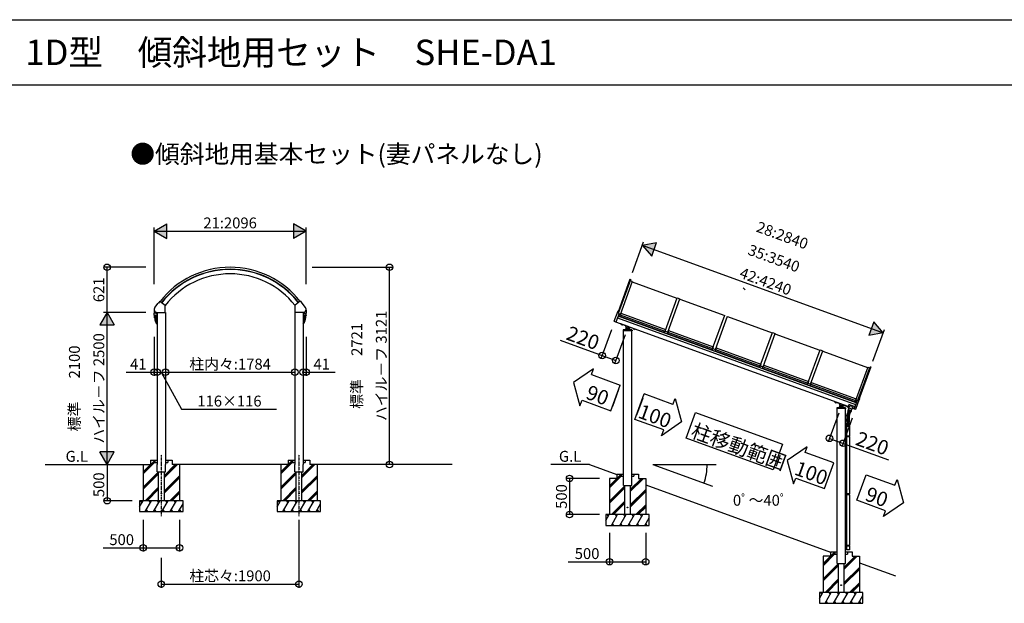
# Model space of a CAD drawing. Extents: x 0 to 55000, y 0 to 40000.
# Drawn here: x 27121 to 40705, y 21204 to 29250 of the extents above; entities that cross this region are included whole.
import ezdxf
from ezdxf.enums import TextEntityAlignment as Align

# ---------------------------------------------------------------- set-up
doc = ezdxf.new("R2010")
doc.units = 0
doc.linetypes.add('DASHDOT', pattern=[1, 0.5, -0.25, 0, -0.25])
doc.layers.get('0').update_dxf_attribs({"linetype": 'CONTINUOUS'})
for name, color, linetype in [('YKK_A1', 4, 'CONTINUOUS'), ('YKK_F1', 7, 'CONTINUOUS'), ('YKK_N1', 2, 'CONTINUOUS'), ('YKK_Z1', 7, 'CONTINUOUS')]:
    doc.layers.add(name, color=color, linetype=linetype)
doc.styles.get("Standard").update_dxf_attribs({"font": 'txt.shx', "bigfont": 'bigfont.shx'})

msp = doc.modelspace()

# ---------------------------------------------------------------- linework, layer by layer
at = {"layer": 'YKK_A1'}
for p, q in [((35540, 25672), (35372, 25208)), ((35384, 25203), (35553, 25667)), ((35572, 25641), (35404, 25181)), ((35540, 25672), (35553, 25667)), ((35572, 25641), (35546, 25650)), ((35570, 25636), (36189, 25410)), ((37100, 25552), (37131, 25526)), ((36024, 24956), (36191, 25415)), ((36191, 25415), (36229, 25402)), ((28985, 25281), (29033, 25342)), ((29034, 25343), (29035, 25343)), ((29055, 25368), (29035, 25343)), ((29056, 25368), (29129, 25312)), ((29129, 25216), (29129, 25311)), ((30992, 25368), (30920, 25312)), ((30920, 25216), (30920, 25311)), ((30994, 25368), (31014, 25343)), ((31015, 25343), (31014, 25343)), ((31064, 25281), (31016, 25342)), ((36062, 24942), (36229, 25402)), ((36227, 25397), (36847, 25171)), ((28977, 25245), (28978, 25245)), ((28977, 25245), (28977, 25202)), ((28977, 25173), (28977, 25165)), ((29017, 25173), (28977, 25173)), ((28977, 25165), (29017, 25165)), ((28978, 25178), (28978, 25202)), ((29000, 25202), (28978, 25202)), ((29017, 25202), (28978, 25202)), ((28979, 25177), (29000, 25177)), ((28979, 25173), (28979, 25177)), ((28979, 25177), (29017, 25177)), ((28979, 25156), (28979, 25165)), ((29017, 25154), (28981, 25154)), ((28981, 25150), (28981, 25152)), ((28981, 25152), (29017, 25152)), ((28981, 25149), (29017, 25149)), ((28981, 25145), (28981, 25147)), ((28981, 25147), (29017, 25147)), ((28981, 25142), (29017, 25144)), ((28981, 25144), (29017, 25144)), ((28981, 25140), (28981, 25142)), ((28981, 25139), (29017, 25141)), ((28981, 25137), (29017, 25140)), ((28981, 25134), (29017, 25137)), ((28981, 25135), (28981, 25137)), ((28981, 25130), (28981, 25132)), ((28982, 25133), (29017, 25136)), ((28982, 25128), (29017, 25133)), ((28982, 25130), (29017, 25133)), ((28983, 25154), (28983, 25152)), ((28983, 25149), (28983, 25147)), ((29000, 25202), (29017, 25202)), ((29017, 25177), (29000, 25177)), ((29016, 25215), (29133, 25215)), ((29017, 25215), (29017, 23118)), ((29133, 25215), (29133, 23118)), ((30916, 25215), (30916, 23118)), ((31033, 25215), (30916, 25215)), ((31031, 25215), (31031, 23118)), ((31031, 25202), (31071, 25202)), ((31049, 25202), (31031, 25202)), ((31070, 25177), (31031, 25177)), ((31031, 25177), (31049, 25177)), ((31031, 25173), (31072, 25173)), ((31072, 25165), (31031, 25165)), ((31031, 25154), (31068, 25154)), ((31068, 25152), (31031, 25152)), ((31068, 25149), (31031, 25149)), ((31068, 25147), (31031, 25147)), ((31068, 25142), (31031, 25144)), ((31068, 25144), (31031, 25144)), ((31068, 25139), (31031, 25141)), ((31068, 25137), (31031, 25140)), ((31067, 25134), (31031, 25137)), ((31067, 25133), (31031, 25136)), ((31067, 25128), (31031, 25133)), ((31067, 25130), (31031, 25133)), ((31049, 25202), (31071, 25202)), ((31070, 25177), (31049, 25177)), ((31066, 25154), (31066, 25152)), ((31066, 25149), (31066, 25147)), ((31067, 25130), (31068, 25132)), ((31068, 25150), (31068, 25152)), ((31068, 25145), (31068, 25147)), ((31068, 25140), (31068, 25142)), ((31068, 25135), (31068, 25137)), ((31070, 25173), (31070, 25177)), ((31070, 25156), (31070, 25165)), ((31072, 25245), (31071, 25245)), ((31072, 25245), (31071, 25202)), ((31071, 25178), (31071, 25202)), ((31072, 25173), (31072, 25165)), ((35324, 25092), (35376, 25234)), ((35390, 25201), (35347, 25081)), ((35368, 25139), (38653, 23943)), ((35380, 25234), (35371, 25209)), ((35390, 25201), (35371, 25209)), ((35380, 25234), (35377, 25234)), ((38663, 23968), (35377, 25164)), ((35404, 25181), (35386, 25188)), ((35414, 25204), (35399, 25164)), ((35399, 25164), (36017, 24939)), ((35405, 25185), (35406, 25184)), ((35406, 25186), (35407, 25186)), ((35406, 25182), (36023, 24957)), ((35414, 25204), (36032, 24979)), ((36681, 24716), (36848, 25176)), ((36719, 24703), (36886, 25162)), ((36884, 25158), (37504, 24932)), ((28982, 25125), (28982, 25127)), ((28983, 25120), (28982, 25122)), ((28983, 25125), (29017, 25130)), ((28983, 25123), (29017, 25129)), ((28983, 25120), (29017, 25126)), ((28984, 25116), (28983, 25118)), ((28984, 25118), (29017, 25125)), ((28984, 25115), (29017, 25122)), ((28985, 25111), (28984, 25113)), ((28985, 25113), (29017, 25122)), ((28985, 25111), (29017, 25119)), ((28986, 25109), (29017, 25118)), ((28986, 25106), (28986, 25108)), ((28987, 25106), (29017, 25115)), ((28987, 25104), (29017, 25114)), ((28988, 25102), (28987, 25103)), ((28988, 25101), (29017, 25111)), ((28989, 25100), (29017, 25110)), ((28989, 25097), (28989, 25099)), ((28990, 25097), (29017, 25107)), ((28991, 25092), (28990, 25094)), ((28991, 25095), (29017, 25106)), ((28992, 25092), (29017, 25103)), ((28992, 25091), (29017, 25102)), ((28993, 25088), (28992, 25090)), ((28994, 25088), (29017, 25098)), ((28994, 25086), (29017, 25097)), ((28995, 25084), (28994, 25085)), ((28996, 25083), (29017, 25094)), ((28997, 25079), (28996, 25081)), ((28997, 25082), (29017, 25093)), ((28998, 25079), (29017, 25089)), ((28999, 25077), (29017, 25088)), ((29000, 25075), (28999, 25077)), ((29000, 25075), (29017, 25085)), ((29001, 25073), (29017, 25083)), ((29002, 25071), (29001, 25073)), ((29003, 25071), (29017, 25080)), ((29004, 25069), (29017, 25078)), ((29005, 25067), (29004, 25069)), ((29006, 25067), (29017, 25075)), ((29007, 25065), (29017, 25073)), ((29008, 25063), (29007, 25065)), ((29008, 25063), (29017, 25069)), ((29011, 25059), (29009, 25061)), ((29010, 25061), (29017, 25067)), ((29011, 25059), (29017, 25064)), ((29014, 25055), (29012, 25057)), ((29013, 25057), (29017, 25062)), ((29014, 25055), (29017, 25058)), ((31066, 25125), (31031, 25130)), ((31066, 25123), (31031, 25129)), ((31065, 25120), (31031, 25126)), ((31065, 25118), (31031, 25125)), ((31064, 25113), (31031, 25122)), ((31064, 25115), (31031, 25122)), ((31063, 25111), (31031, 25119)), ((31063, 25109), (31031, 25118)), ((31062, 25106), (31031, 25115)), ((31061, 25104), (31031, 25114)), ((31061, 25101), (31031, 25111)), ((31060, 25100), (31031, 25110)), ((31059, 25097), (31031, 25107)), ((31058, 25095), (31031, 25106)), ((31057, 25092), (31031, 25103)), ((31056, 25091), (31031, 25102)), ((31055, 25088), (31031, 25098)), ((31054, 25086), (31031, 25097)), ((31053, 25083), (31031, 25094)), ((31052, 25082), (31031, 25093)), ((31051, 25079), (31031, 25089)), ((31050, 25077), (31031, 25088)), ((31048, 25075), (31031, 25085)), ((31048, 25073), (31031, 25083)), ((31046, 25071), (31031, 25080)), ((31045, 25069), (31031, 25078)), ((31043, 25067), (31031, 25075)), ((31042, 25065), (31031, 25073)), ((31040, 25063), (31031, 25069)), ((31039, 25061), (31031, 25067)), ((31037, 25059), (31031, 25064)), ((31036, 25057), (31031, 25062)), ((31034, 25055), (31031, 25058)), ((31035, 25055), (31036, 25057)), ((31038, 25059), (31039, 25061)), ((31041, 25063), (31042, 25065)), ((31044, 25067), (31045, 25069)), ((31047, 25071), (31048, 25073)), ((31049, 25075), (31050, 25077)), ((31052, 25079), (31052, 25081)), ((31054, 25084), (31055, 25085)), ((31056, 25088), (31057, 25090)), ((31058, 25092), (31059, 25094)), ((31060, 25097), (31060, 25099)), ((31061, 25102), (31062, 25103)), ((31063, 25106), (31063, 25108)), ((31064, 25111), (31064, 25113)), ((31065, 25116), (31065, 25118)), ((31066, 25120), (31066, 25122)), ((31067, 25125), (31067, 25127)), ((35347, 25081), (35325, 25091)), ((38549, 23917), (35347, 25082)), ((35413, 25058), (35412, 25057)), ((35515, 25018), (35414, 25055)), ((35423, 25051), (35422, 25047)), ((35423, 25046), (35422, 25047)), ((35435, 25042), (35423, 25046)), ((35427, 25050), (35426, 25046)), ((35434, 25047), (35433, 25043)), ((35435, 25042), (35436, 25042)), ((35438, 25046), (35436, 25042)), ((35484, 24996), (35484, 24987)), ((35498, 25001), (35507, 25006)), ((35498, 24991), (35498, 25001)), ((35507, 25006), (35515, 25001)), ((35515, 25018), (35616, 24981)), ((35515, 25001), (35515, 24991)), ((35445, 24969), (35445, 24962)), ((35569, 24962), (35445, 24962)), ((35470, 24972), (35448, 24972)), ((35449, 22984), (35449, 24962)), ((35544, 24972), (35470, 24972)), ((35507, 24986), (35498, 24991)), ((35515, 24991), (35507, 24986)), ((35529, 24991), (35529, 24987)), ((35566, 24972), (35544, 24972)), ((35565, 22984), (35565, 24962)), ((35569, 24969), (35569, 24962)), ((35592, 24990), (35591, 24986)), ((35592, 24985), (35591, 24986)), ((35592, 24985), (35604, 24980)), ((35596, 24988), (35595, 24985)), ((35603, 24986), (35602, 24982)), ((35604, 24980), (35605, 24981)), ((35607, 24985), (35605, 24981)), ((35619, 24983), (35619, 24982)), ((36032, 24979), (36017, 24939)), ((36024, 24959), (36025, 24959)), ((36024, 24956), (36062, 24942)), ((36025, 24961), (36026, 24960)), ((36071, 24965), (36056, 24925)), ((36056, 24925), (36674, 24700)), ((36063, 24947), (36064, 24946)), ((36063, 24945), (36064, 24945)), ((36063, 24943), (36681, 24718)), ((36071, 24965), (36689, 24740)), ((37338, 24477), (37506, 24937)), ((37376, 24464), (37543, 24923)), ((37506, 24937), (37543, 24923)), ((37541, 24918), (38161, 24693)), ((36689, 24740), (36674, 24700)), ((36728, 24726), (36714, 24686)), ((36728, 24726), (37346, 24501)), ((36681, 24720), (36682, 24720)), ((36681, 24716), (36719, 24703)), ((36682, 24722), (36683, 24721)), ((36714, 24686), (37331, 24461)), ((36720, 24708), (36721, 24707)), ((36720, 24706), (36721, 24706)), ((36720, 24703), (37338, 24479)), ((37995, 24238), (38163, 24698)), ((38033, 24224), (38200, 24684)), ((38163, 24698), (38200, 24684)), ((38199, 24679), (38818, 24454)), ((37346, 24501), (37331, 24461)), ((37338, 24477), (37376, 24464)), ((37339, 24482), (37340, 24482)), ((37339, 24481), (37340, 24481)), ((37385, 24487), (37371, 24447)), ((37377, 24467), (37378, 24467)), ((37377, 24464), (37995, 24239)), ((37378, 24468), (37379, 24468)), ((37385, 24487), (38003, 24262)), ((38820, 24458), (38653, 23999)), ((38683, 24003), (38852, 24466)), ((38864, 24462), (38695, 23999)), ((38820, 24458), (38845, 24449)), ((38852, 24466), (38864, 24462)), ((37371, 24447), (37989, 24222)), ((38003, 24262), (37989, 24222)), ((38003, 24262), (37989, 24222)), ((37995, 24238), (38033, 24224)), ((37995, 24238), (38033, 24224)), ((37996, 24243), (37997, 24243)), ((37996, 24243), (37997, 24243)), ((37996, 24242), (37997, 24241)), ((37996, 24242), (37997, 24241)), ((38042, 24248), (38028, 24208)), ((38028, 24208), (38646, 23983)), ((38034, 24228), (38035, 24227)), ((38034, 24225), (38652, 24000)), ((38035, 24229), (38036, 24229)), ((38042, 24248), (38660, 24023)), ((38361, 23985), (38360, 23984)), ((38463, 23945), (38362, 23982)), ((38371, 23978), (38370, 23974)), ((38371, 23973), (38370, 23974)), ((38383, 23969), (38371, 23973)), ((38375, 23977), (38373, 23973)), ((38382, 23974), (38381, 23971)), ((38383, 23969), (38384, 23969)), ((38385, 23973), (38384, 23969)), ((38432, 23923), (38432, 23914)), ((38446, 23928), (38455, 23933)), ((38446, 23918), (38446, 23928)), ((38455, 23913), (38446, 23918)), ((38455, 23933), (38463, 23928)), ((38463, 23918), (38455, 23913)), ((38463, 23945), (38564, 23908)), ((38463, 23928), (38463, 23918)), ((38477, 23918), (38477, 23914)), ((38540, 23917), (38539, 23913)), ((38540, 23912), (38539, 23913)), ((38540, 23912), (38552, 23908)), ((38544, 23915), (38542, 23912)), ((38559, 23942), (38549, 23915)), ((38565, 23909), (38549, 23915)), ((38551, 23913), (38550, 23909)), ((38552, 23908), (38553, 23908)), ((38554, 23912), (38553, 23908)), ((38633, 23918), (38561, 23944)), ((38561, 23898), (38565, 23911)), ((38634, 23915), (38624, 23887)), ((38676, 24005), (38633, 23885)), ((38660, 24023), (38646, 23983)), ((38653, 24004), (38654, 24004)), ((38653, 24003), (38654, 24002)), ((38653, 23999), (38671, 23992)), ((38657, 23879), (38708, 24021)), ((38676, 24005), (38696, 23998)), ((38705, 24023), (38696, 23998)), ((38705, 24023), (38708, 24022)), ((38393, 23897), (38393, 23889)), ((38517, 23889), (38393, 23889)), ((38417, 23899), (38396, 23899)), ((38397, 21911), (38397, 23889)), ((38492, 23899), (38417, 23899)), ((38513, 23899), (38492, 23899)), ((38513, 21911), (38513, 23889)), ((38516, 23897), (38517, 23889)), ((38529, 23784), (38530, 23786)), ((38529, 23779), (38529, 23781)), ((38529, 23777), (38568, 23775)), ((38529, 23774), (38529, 23776)), ((38529, 23774), (38568, 23772)), ((38529, 23772), (38568, 23772)), ((38530, 23794), (38531, 23796)), ((38530, 23789), (38530, 23791)), ((38530, 23788), (38568, 23784)), ((38530, 23786), (38568, 23783)), ((38530, 23783), (38568, 23780)), ((38530, 23782), (38568, 23780)), ((38530, 23779), (38568, 23777)), ((38531, 23800), (38531, 23802)), ((38531, 23797), (38569, 23791)), ((38531, 23794), (38569, 23788)), ((38531, 23791), (38569, 23787)), ((38533, 23807), (38532, 23805)), ((38532, 23804), (38570, 23796)), ((38532, 23802), (38570, 23795)), ((38532, 23799), (38569, 23792)), ((38532, 23791), (38533, 23793)), ((38534, 23812), (38533, 23810)), ((38533, 23807), (38571, 23799)), ((38533, 23799), (38533, 23796)), ((38534, 23814), (38535, 23816)), ((38534, 23812), (38572, 23803)), ((38534, 23809), (38571, 23800)), ((38534, 23802), (38534, 23804)), ((38535, 23814), (38572, 23803)), ((38535, 23808), (38535, 23807)), ((38536, 23819), (38537, 23821)), ((38536, 23819), (38573, 23807)), ((38536, 23817), (38573, 23806)), ((38536, 23811), (38537, 23813)), ((38537, 23824), (38538, 23826)), ((38537, 23822), (38574, 23810)), ((38538, 23824), (38574, 23810)), ((38538, 23818), (38538, 23816)), ((38539, 23829), (38540, 23831)), ((38539, 23828), (38576, 23815)), ((38539, 23826), (38575, 23813)), ((38540, 23823), (38539, 23821)), ((38541, 23834), (38542, 23835)), ((38541, 23833), (38577, 23820)), ((38541, 23831), (38577, 23818)), ((38541, 23828), (38541, 23826)), ((38542, 23836), (38578, 23823)), ((38543, 23832), (38542, 23830)), ((38543, 23838), (38543, 23840)), ((38543, 23838), (38579, 23824)), ((38544, 23843), (38545, 23845)), ((38544, 23840), (38580, 23827)), ((38545, 23837), (38544, 23835)), ((38545, 23842), (38581, 23829)), ((38546, 23848), (38547, 23850)), ((38546, 23847), (38582, 23834)), ((38546, 23845), (38582, 23832)), ((38547, 23842), (38546, 23840)), ((38547, 23854), (38550, 23862)), ((38547, 23850), (38584, 23837)), ((38551, 23870), (38548, 23863)), ((38548, 23863), (38591, 23847)), ((38584, 23838), (38548, 23852)), ((38548, 23846), (38548, 23844)), ((38550, 23851), (38549, 23849)), ((38594, 23855), (38551, 23870)), ((38553, 23875), (38561, 23897)), ((38553, 23870), (38554, 23873)), ((38554, 23874), (38574, 23866)), ((38554, 23873), (38594, 23859)), ((38561, 23898), (38603, 23882)), ((38582, 23890), (38561, 23897)), ((38567, 23793), (38567, 23791)), ((38567, 23788), (38567, 23787)), ((38568, 23796), (38568, 23796)), ((38568, 23777), (38569, 23779)), ((38568, 23773), (38568, 23775)), ((38569, 23799), (38569, 23800)), ((38569, 23788), (38570, 23790)), ((38569, 23785), (38569, 23787)), ((38569, 23780), (38569, 23782)), ((38570, 23803), (38570, 23804)), ((38570, 23793), (38570, 23795)), ((38571, 23807), (38571, 23807)), ((38572, 23802), (38571, 23800)), ((38571, 23798), (38571, 23796)), ((38572, 23811), (38572, 23810)), ((38572, 23804), (38573, 23806)), ((38574, 23816), (38573, 23814)), ((38573, 23807), (38574, 23809)), ((38594, 23859), (38574, 23866)), ((38575, 23820), (38575, 23819)), ((38575, 23811), (38575, 23813)), ((38576, 23815), (38577, 23817)), ((38577, 23825), (38576, 23823)), ((38579, 23830), (38578, 23828)), ((38578, 23820), (38579, 23822)), ((38581, 23835), (38580, 23833)), ((38580, 23825), (38580, 23827)), ((38581, 23829), (38582, 23831)), ((38582, 23890), (38603, 23882)), ((38582, 23839), (38582, 23837)), ((38583, 23834), (38584, 23836)), ((38587, 23840), (38590, 23848)), ((38594, 23855), (38591, 23847)), ((38592, 23855), (38594, 23859)), ((38595, 23860), (38603, 23882)), ((38604, 23882), (38609, 23895)), ((38624, 23887), (38608, 23893)), ((38633, 23886), (38624, 23889)), ((38633, 23885), (38656, 23878)), ((38526, 23653), (38526, 23639)), ((38571, 23639), (38526, 23639)), ((38527, 23654), (38527, 23668)), ((38570, 23654), (38527, 23654)), ((38569, 23669), (38528, 23669)), ((38529, 23769), (38529, 23771)), ((38529, 23769), (38568, 23769)), ((38529, 23765), (38529, 23767)), ((38529, 23767), (38568, 23767)), ((38529, 23764), (38568, 23764)), ((38568, 23762), (38529, 23762)), ((38529, 23760), (38529, 23762)), ((38568, 23759), (38529, 23759)), ((38568, 23757), (38529, 23757)), ((38529, 23755), (38529, 23757)), ((38568, 23754), (38529, 23754)), ((38568, 23752), (38529, 23752)), ((38529, 23750), (38529, 23752)), ((38568, 23749), (38529, 23749)), ((38568, 23747), (38529, 23747)), ((38529, 23745), (38529, 23747)), ((38568, 23744), (38529, 23744)), ((38568, 23742), (38529, 23742)), ((38529, 23740), (38529, 23742)), ((38568, 23739), (38529, 23739)), ((38568, 23737), (38529, 23737)), ((38529, 23735), (38529, 23737)), ((38568, 23734), (38529, 23734)), ((38568, 23732), (38529, 23732)), ((38529, 23730), (38529, 23732)), ((38568, 23729), (38529, 23729)), ((38568, 23727), (38529, 23727)), ((38529, 23725), (38529, 23727)), ((38568, 23724), (38529, 23724)), ((38568, 23722), (38529, 23722)), ((38529, 23720), (38529, 23722)), ((38568, 23719), (38529, 23719)), ((38568, 23717), (38529, 23717)), ((38529, 23715), (38529, 23717)), ((38568, 23714), (38529, 23714)), ((38568, 23712), (38529, 23712)), ((38529, 23710), (38529, 23712)), ((38568, 23709), (38529, 23709)), ((38568, 23707), (38529, 23707)), ((38529, 23705), (38529, 23707)), ((38568, 23704), (38529, 23704)), ((38568, 23702), (38529, 23702)), ((38529, 23700), (38529, 23702)), ((38568, 23699), (38529, 23699)), ((38568, 23697), (38529, 23697)), ((38529, 23695), (38529, 23697)), ((38568, 23694), (38529, 23694)), ((38568, 23692), (38529, 23692)), ((38529, 23690), (38529, 23692)), ((38568, 23689), (38529, 23689)), ((38568, 23687), (38529, 23687)), ((38529, 23685), (38529, 23687)), ((38568, 23684), (38529, 23684)), ((38568, 23682), (38529, 23682)), ((38529, 23680), (38529, 23682)), ((38568, 23679), (38529, 23679)), ((38568, 23677), (38529, 23677)), ((38529, 23675), (38529, 23677)), ((38568, 23674), (38529, 23674)), ((38568, 23672), (38529, 23672)), ((38529, 23670), (38529, 23672)), ((38568, 23669), (38529, 23669)), ((38529, 23639), (38529, 23510)), ((38531, 23764), (38531, 23762)), ((38531, 23759), (38531, 23757)), ((38531, 23754), (38531, 23752)), ((38531, 23749), (38531, 23747)), ((38531, 23744), (38531, 23742)), ((38531, 23739), (38531, 23737)), ((38531, 23734), (38531, 23732)), ((38531, 23729), (38531, 23727)), ((38531, 23724), (38531, 23722)), ((38531, 23719), (38531, 23717)), ((38531, 23714), (38531, 23712)), ((38531, 23709), (38531, 23707)), ((38531, 23704), (38531, 23702)), ((38531, 23699), (38531, 23697)), ((38531, 23694), (38531, 23692)), ((38531, 23689), (38531, 23687)), ((38531, 23684), (38531, 23682)), ((38531, 23679), (38531, 23677)), ((38531, 23674), (38531, 23672)), ((38566, 23769), (38566, 23767)), ((38566, 23764), (38566, 23762)), ((38566, 23759), (38566, 23757)), ((38566, 23754), (38566, 23752)), ((38566, 23749), (38566, 23747)), ((38566, 23744), (38566, 23742)), ((38566, 23739), (38566, 23737)), ((38566, 23734), (38566, 23732)), ((38566, 23729), (38566, 23727)), ((38566, 23724), (38566, 23722)), ((38566, 23719), (38566, 23717)), ((38566, 23714), (38566, 23712)), ((38566, 23709), (38566, 23707)), ((38566, 23704), (38566, 23702)), ((38566, 23699), (38566, 23697)), ((38566, 23694), (38566, 23692)), ((38566, 23689), (38566, 23687)), ((38566, 23684), (38566, 23682)), ((38566, 23679), (38566, 23677)), ((38566, 23674), (38566, 23672)), ((38568, 23769), (38568, 23771)), ((38568, 23765), (38568, 23767)), ((38568, 23760), (38568, 23762)), ((38568, 23755), (38568, 23757)), ((38568, 23750), (38568, 23752)), ((38568, 23745), (38568, 23747)), ((38568, 23740), (38568, 23742)), ((38568, 23735), (38568, 23737)), ((38568, 23730), (38568, 23732)), ((38568, 23725), (38568, 23727)), ((38568, 23720), (38568, 23722)), ((38568, 23715), (38568, 23717)), ((38568, 23710), (38568, 23712)), ((38568, 23705), (38568, 23707)), ((38568, 23700), (38568, 23702)), ((38568, 23695), (38568, 23697)), ((38568, 23690), (38568, 23692)), ((38568, 23685), (38568, 23687)), ((38568, 23680), (38568, 23682)), ((38568, 23675), (38568, 23677)), ((38568, 23670), (38568, 23672)), ((38568, 23639), (38568, 23510)), ((38570, 23654), (38570, 23668)), ((38571, 23653), (38571, 23639)), ((38570, 23510), (38513, 23510)), ((38513, 23498), (38513, 23510)), ((38517, 23498), (38517, 23510)), ((38528, 23510), (38528, 23498)), ((38571, 23508), (38528, 23508)), ((38532, 23508), (38532, 23510)), ((38532, 23500), (38532, 23508)), ((38571, 23508), (38570, 23510)), ((38571, 23500), (38571, 23508)), ((38570, 23498), (38513, 23498)), ((38571, 23500), (38528, 23500)), ((38529, 23498), (38529, 22711)), ((38532, 23500), (38532, 23498)), ((38568, 23498), (38568, 22711)), ((38571, 23500), (38570, 23498)), ((38570, 22711), (38513, 22711)), ((38513, 22699), (38513, 22711)), ((38570, 22699), (38513, 22699)), ((38517, 22699), (38517, 22711)), ((38528, 22711), (38528, 22699)), ((38571, 22709), (38528, 22709)), ((38571, 22701), (38528, 22701)), ((38529, 22699), (38529, 22001)), ((38532, 22709), (38532, 22711)), ((38532, 22701), (38532, 22709)), ((38532, 22701), (38532, 22699)), ((38568, 22699), (38568, 22001)), ((38571, 22709), (38570, 22711)), ((38571, 22701), (38570, 22699)), ((38571, 22701), (38571, 22709)), ((38570, 22001), (38513, 22001)), ((38513, 21989), (38513, 22001)), ((38570, 21989), (38513, 21989)), ((38517, 21989), (38517, 22001)), ((38528, 22001), (38528, 21989)), ((38571, 21999), (38528, 21999)), ((38571, 21991), (38528, 21991)), ((38529, 21989), (38529, 21941)), ((38568, 21941), (38529, 21941)), ((38532, 21999), (38532, 22001)), ((38532, 21991), (38532, 21999)), ((38532, 21991), (38532, 21989)), ((38568, 21989), (38568, 21941)), ((38571, 21999), (38570, 22001)), ((38571, 21991), (38570, 21989)), ((38571, 21991), (38571, 21999))]:
    msp.add_line(p, q, dxfattribs=at)
at = {"layer": 'YKK_A1', "linetype": 'DASHDOT'}
for p, q in [((35502, 24982), (35512, 25010)), ((38450, 23909), (38460, 23937)), ((29075, 23250), (29075, 22406)), ((30974, 23250), (30974, 22406))]:
    msp.add_line(p, q, dxfattribs=at)
at = {"layer": 'YKK_A1'}
for centre, radius in [((35507, 24996), 12.5), ((35507, 24996), 10.5), ((35507, 24996), 9.19), ((35507, 24996), 8.49), ((38455, 23923), 12.5), ((38455, 23923), 10.5), ((38455, 23923), 9.19), ((38455, 23923), 8.49)]:
    msp.add_circle(centre, radius, dxfattribs=at)
for centre, radius, start, end in [((30024, 24607), 1229, 90, 141.813), ((30024, 24607), 1203, 90, 141.8089), ((30024, 24607), 1229, 38.187, 90), ((30024, 24607), 1203, 38.1911, 90), ((30024, 24607), 1199, 90, 141.8083), ((30024, 24607), 1139, 90, 141.83), ((30024, 24607), 1199, 38.1917, 90), ((30024, 24607), 1139, 38.17, 90), ((29017, 25256), 41, 142.0004, 270), ((29034, 25342), 0.999, 92.0395, 142.0004), ((29056, 25368), 0.999, 52, 142), ((29128, 25311), 0.999, 0, 52), ((30921, 25311), 0.999, 128, 180), ((30993, 25368), 0.999, 38, 128), ((31015, 25342), 0.999, 37.9996, 87.9605), ((31031, 25256), 41, 270, 37.9996), ((29017, 25256), 42, 194.6474, 269.9998), ((28978, 25202), 0.5, 181, 270), ((28979, 25178), 0.999, 180, 270), ((28981, 25156), 2, 180, 270), ((28981, 25152), 0.5, 90, 180), ((28981, 25150), 0.5, 180, 270), ((28981, 25147), 0.5, 90, 180), ((28981, 25145), 0.5, 180, 270), ((28981, 25142), 0.5, 92, 182), ((28981, 25140), 0.5, 182, 272), ((28981, 25137), 0.5, 94, 184), ((28981, 25135), 0.5, 184, 274), ((28982, 25132), 0.5, 96, 186), ((29120, 25146), 137, 180.6273, 181.3727), ((29120, 25146), 137, 182.6273, 183.3727), ((29120, 25146), 137, 184.6273, 185.3727), ((29128, 25216), 0.999, 270, 0), ((30921, 25216), 0.999, 180, 270), ((31031, 25256), 42, 270.0002, 345.3526), ((30929, 25146), 137, 354.6273, 355.3727), ((30929, 25146), 137, 358.6273, 359.3727), ((30929, 25146), 137, 356.6273, 357.3727), ((31067, 25135), 0.5, 266, 356), ((31067, 25132), 0.5, 354, 84), ((31068, 25156), 2, 270, 0), ((31068, 25152), 0.5, 0, 90), ((31068, 25150), 0.5, 270, 0), ((31068, 25147), 0.5, 0, 90), ((31068, 25145), 0.5, 270, 0), ((31068, 25142), 0.5, 358, 88), ((31068, 25140), 0.5, 268, 358), ((31068, 25137), 0.5, 356, 86), ((31070, 25178), 0.999, 270, 0), ((31071, 25202), 0.5, 270, 359), ((35377, 25233), 0.999, 72.9996, 159.9996), ((28982, 25130), 0.5, 186, 276), ((28982, 25127), 0.5, 98, 188), ((28982, 25125), 0.5, 188, 278), ((28983, 25122), 0.5, 100, 190), ((28983, 25121), 0.5, 190, 280), ((28984, 25118), 0.5, 102, 192), ((29120, 25146), 137, 186.6273, 187.3727), ((28984, 25116), 0.5, 192, 282), ((28985, 25113), 0.5, 104, 194), ((29120, 25146), 137, 188.6273, 189.3727), ((29120, 25146), 137, 190.6273, 191.3727), ((28985, 25111), 0.5, 194, 284), ((29120, 25146), 137, 192.6273, 193.3727), ((28986, 25108), 0.5, 106, 196), ((28987, 25106), 0.5, 196, 286), ((29120, 25146), 137, 194.6273, 195.3727), ((28987, 25104), 0.5, 108, 198), ((28988, 25102), 0.5, 198, 288), ((29120, 25146), 137, 196.6273, 197.3727), ((28989, 25099), 0.5, 110, 200), ((28990, 25097), 0.5, 200, 290), ((29120, 25146), 137, 198.6273, 199.3727), ((28991, 25095), 0.5, 112, 202), ((28991, 25093), 0.5, 202, 292), ((29120, 25146), 137, 200.6273, 201.3727), ((28993, 25090), 0.5, 114, 204), ((28993, 25088), 0.5, 204, 294), ((29120, 25146), 137, 202.6273, 203.3727), ((28995, 25086), 0.5, 116, 206), ((29120, 25146), 137, 204.6273, 205.3727), ((28995, 25084), 0.5, 206, 296), ((28997, 25081), 0.5, 118, 208), ((28998, 25080), 0.5, 208, 298), ((29120, 25146), 137, 206.6273, 207.3727), ((28999, 25077), 0.5, 120, 210), ((29120, 25146), 137, 208.6273, 209.3727), ((29000, 25075), 0.5, 210, 300), ((29002, 25073), 0.5, 122, 212), ((29120, 25146), 137, 210.6273, 211.3727), ((29003, 25071), 0.5, 212, 302), ((29004, 25069), 0.5, 124, 214), ((29120, 25146), 137, 212.6273, 213.3727), ((29005, 25067), 0.5, 214, 304), ((29007, 25065), 0.5, 126, 216), ((29120, 25146), 137, 214.6273, 215.3727), ((29008, 25063), 0.5, 216, 306), ((29010, 25061), 0.5, 128, 218), ((29120, 25146), 137, 216.6273, 217.3727), ((29011, 25059), 0.5, 218, 308), ((29013, 25057), 0.5, 130, 220), ((29120, 25146), 137, 218.6273, 219.3727), ((29014, 25056), 0.5, 220, 310), ((29120, 25146), 137, 220.6273, 221.3727), ((30929, 25146), 137, 318.6273, 319.3727), ((31035, 25056), 0.5, 230, 320), ((30929, 25146), 137, 320.6273, 321.3727), ((31036, 25057), 0.5, 320, 50), ((31038, 25059), 0.5, 232, 322), ((30929, 25146), 137, 322.6273, 323.3727), ((31039, 25061), 0.5, 322, 52), ((31041, 25063), 0.5, 234, 324), ((30929, 25146), 137, 324.6273, 325.3727), ((31042, 25065), 0.5, 324, 54), ((30929, 25146), 137, 326.6273, 327.3727), ((31044, 25067), 0.5, 236, 326), ((31045, 25069), 0.5, 326, 56), ((30929, 25146), 137, 328.6273, 329.3727), ((31046, 25071), 0.5, 238, 328), ((30929, 25146), 137, 330.6273, 331.3727), ((31049, 25075), 0.5, 240, 330), ((31047, 25073), 0.5, 328, 58), ((30929, 25146), 137, 332.6273, 333.3727), ((31050, 25077), 0.5, 330, 60), ((31051, 25080), 0.5, 242, 332), ((31052, 25081), 0.5, 332, 62), ((30929, 25146), 137, 334.6273, 335.3727), ((31053, 25084), 0.5, 244, 334), ((31054, 25086), 0.5, 334, 64), ((30929, 25146), 137, 336.6273, 337.3727), ((31055, 25088), 0.5, 246, 336), ((30929, 25146), 137, 338.6273, 339.3727), ((31056, 25090), 0.5, 336, 66), ((31057, 25093), 0.5, 248, 338), ((30929, 25146), 137, 340.6273, 341.3727), ((31058, 25095), 0.5, 338, 68), ((31059, 25097), 0.5, 250, 340), ((30929, 25146), 137, 342.6273, 343.3727), ((31060, 25099), 0.5, 340, 70), ((30929, 25146), 137, 344.6273, 345.3727), ((31061, 25104), 0.5, 342, 72), ((31061, 25102), 0.5, 252, 342), ((30929, 25146), 137, 346.6273, 347.3727), ((31062, 25106), 0.5, 254, 344), ((30929, 25146), 137, 348.6273, 349.3727), ((31063, 25111), 0.5, 256, 346), ((31063, 25108), 0.5, 344, 74), ((30929, 25146), 137, 350.6273, 351.3727), ((31065, 25116), 0.5, 258, 348), ((31064, 25113), 0.5, 346, 76), ((30929, 25146), 137, 352.6273, 353.3727), ((31066, 25121), 0.5, 260, 350), ((31065, 25118), 0.5, 348, 78), ((31066, 25125), 0.5, 262, 352), ((31066, 25122), 0.5, 350, 80), ((31067, 25130), 0.5, 264, 354), ((31067, 25127), 0.5, 352, 82), ((35325, 25092), 0.999, 159.9996, 246.9996), ((35414, 25057), 2, 163, 250), ((35425, 25049), 3.32, 215.615, 284.3834), ((35433, 25056), 12.4, 232.4112, 267.5872), ((35435, 25045), 3.32, 215.615, 284.3834), ((35462, 25011), 25, 341.8096, 70), ((35507, 24996), 22.5, 161.8096, 338.1904), ((35551, 24978), 25, 70, 158.1904), ((35448, 24969), 3, 90, 177), ((35470, 24987), 15, 270, 0), ((35544, 24987), 15, 180, 270), ((35566, 24969), 3, 3, 90), ((35594, 24988), 3.32, 215.6158, 284.3842), ((35602, 24994), 12.4, 232.412, 267.588), ((35604, 24984), 3.32, 215.6158, 284.3842), ((35617, 24983), 2, 250, 337), ((38362, 23984), 2, 163, 250), ((38373, 23976), 3.32, 215.615, 284.3834), ((38381, 23983), 12.4, 232.4112, 267.5872), ((38383, 23972), 3.32, 215.615, 284.3834), ((38417, 23914), 15, 270, 0), ((38410, 23938), 25, 341.8096, 70), ((38455, 23923), 22.5, 161.8096, 338.1904), ((38499, 23905), 25, 70, 158.1904), ((38492, 23914), 15, 180, 270), ((38542, 23915), 3.32, 215.6158, 284.3842), ((38550, 23921), 12.4, 232.412, 267.588), ((38552, 23911), 3.32, 215.6158, 284.3842), ((38561, 23942), 2, 69.9996, 159.9996), ((38587, 23903), 23, 339.9996, 159.9996), ((38632, 23916), 2, 339.9996, 69.9996), ((38708, 24021), 0.999, 340.0004, 67.0004), ((38396, 23896), 3, 90, 177), ((38513, 23896), 3, 3, 90), ((38530, 23784), 0.5, 174.9996, 264.9996), ((38530, 23781), 0.5, 86.9996, 176.9996), ((38530, 23779), 0.5, 176.9996, 266.9996), ((38529, 23776), 0.5, 87.9996, 177.9996), ((38529, 23774), 0.5, 177.9996, 267.9996), ((38529, 23771), 0.5, 90, 179.9996), ((38531, 23794), 0.5, 171.5, 261.5), ((38531, 23791), 0.5, 83.9996, 173.9996), ((38530, 23789), 0.5, 173.9996, 263.9996), ((38530, 23786), 0.5, 84.9996, 174.9996), ((38532, 23802), 0.5, 80, 170), ((38532, 23800), 0.5, 170, 260), ((38531, 23796), 0.5, 81.5, 171.5), ((38668, 23773), 137, 177.6269, 178.3723), ((38668, 23770), 137, 178.6269, 179.3723), ((38533, 23805), 0.5, 168, 258), ((38668, 23773), 137, 173.6269, 174.3723), ((38668, 23773), 137, 175.6269, 176.3723), ((38534, 23809), 0.5, 166, 256), ((38533, 23806), 0.5, 78, 168), ((38535, 23814), 0.5, 164, 254), ((38534, 23811), 0.5, 76, 166), ((38536, 23816), 0.5, 74, 164), ((38536, 23819), 0.5, 162, 252), ((38538, 23824), 0.5, 160, 250), ((38537, 23821), 0.5, 72, 162), ((38539, 23826), 0.5, 70, 160), ((38540, 23829), 0.5, 160, 250), ((38540, 23831), 0.5, 70, 160), ((38541, 23833), 0.5, 160, 250), ((38542, 23835), 0.5, 70, 160), ((38544, 23840), 0.5, 70, 160), ((38543, 23838), 0.5, 160, 250), ((38545, 23843), 0.5, 159.9996, 249.9996), ((38545, 23845), 0.5, 69.9996, 159.9996), ((38548, 23854), 2, 159.9996, 249.9996), ((38547, 23847), 0.5, 159.9996, 249.9996), ((38547, 23849), 0.5, 69.9996, 159.9996), ((38554, 23875), 0.999, 159.9996, 249.9996), ((38561, 23898), 0.5, 159.9996, 249.9996), ((38668, 23773), 102, 173.5015, 174.1611), ((38668, 23773), 102, 175.8381, 176.1611), ((38668, 23773), 102, 177.8381, 178.4977), ((38668, 23770), 102, 178.8381, 179.1611), ((38569, 23785), 0.5, 263.9996, 353.9996), ((38568, 23783), 0.5, 354.9996, 84.9996), ((38568, 23779), 0.5, 356.9996, 86.9996), ((38568, 23781), 0.5, 264.9996, 354.9996), ((38568, 23777), 0.5, 266.9996, 356.9996), ((38568, 23775), 0.5, 357.9996, 87.9996), ((38568, 23773), 0.5, 267.9996, 357.9996), ((38568, 23771), 0.5, 359.9996, 90), ((38569, 23793), 0.5, 260, 350), ((38569, 23791), 0.5, 351.5, 81.5), ((38569, 23789), 0.5, 261.5, 351.5), ((38569, 23787), 0.5, 353.9996, 83.9996), ((38570, 23797), 0.5, 258, 348), ((38570, 23795), 0.5, 350, 80), ((38571, 23800), 0.5, 256, 346), ((38571, 23798), 0.5, 348, 78), ((38572, 23804), 0.5, 254, 344), ((38571, 23802), 0.5, 346, 76), ((38573, 23807), 0.5, 252, 342), ((38572, 23806), 0.5, 344, 74), ((38574, 23811), 0.5, 250, 340), ((38574, 23809), 0.5, 342, 72), ((38575, 23813), 0.5, 340, 70), ((38576, 23816), 0.5, 250, 340), ((38578, 23820), 0.5, 250, 340), ((38576, 23817), 0.5, 340, 70), ((38578, 23822), 0.5, 340, 70), ((38579, 23825), 0.5, 250, 340), ((38580, 23827), 0.5, 340, 70), ((38581, 23830), 0.5, 249.9996, 339.9996), ((38583, 23834), 0.5, 249.9996, 339.9996), ((38582, 23832), 0.5, 339.9996, 69.9996), ((38585, 23840), 2, 249.9996, 339.9996), ((38583, 23836), 0.5, 339.9996, 69.9996), ((38594, 23860), 0.999, 249.9996, 339.9996), ((38603, 23883), 0.5, 249.9996, 339.9996), ((38656, 23879), 0.999, 253.0004, 340.0004), ((38527, 23653), 0.999, 90, 179.9996), ((38528, 23668), 0.999, 90, 179.9996), ((38529, 23769), 0.5, 179.9996, 270), ((38529, 23767), 0.5, 90, 179.9996), ((38529, 23765), 0.5, 179.9996, 270), ((38529, 23762), 0.5, 90, 180), ((38529, 23760), 0.5, 180, 270), ((38529, 23757), 0.5, 90, 180), ((38529, 23755), 0.5, 180, 270), ((38529, 23752), 0.5, 90, 180), ((38529, 23750), 0.5, 180, 270), ((38529, 23747), 0.5, 90, 180), ((38529, 23745), 0.5, 180, 270), ((38529, 23742), 0.5, 90, 180), ((38529, 23740), 0.5, 180, 270), ((38529, 23737), 0.5, 90, 180), ((38529, 23735), 0.5, 180, 270), ((38529, 23732), 0.5, 90, 180), ((38529, 23730), 0.5, 180, 270), ((38529, 23727), 0.5, 90, 180), ((38529, 23725), 0.5, 180, 270), ((38529, 23722), 0.5, 90, 180), ((38529, 23720), 0.5, 180, 270), ((38529, 23717), 0.5, 90, 180), ((38529, 23715), 0.5, 180, 270), ((38529, 23712), 0.5, 90, 180), ((38529, 23710), 0.5, 180, 270), ((38529, 23707), 0.5, 90, 180), ((38529, 23705), 0.5, 180, 270), ((38529, 23702), 0.5, 90, 180), ((38529, 23700), 0.5, 180, 270), ((38529, 23697), 0.5, 90, 180), ((38529, 23695), 0.5, 180, 270), ((38529, 23692), 0.5, 90, 180), ((38529, 23690), 0.5, 180, 270), ((38529, 23687), 0.5, 90, 180), ((38529, 23685), 0.5, 180, 270), ((38529, 23682), 0.5, 90, 180), ((38529, 23680), 0.5, 180, 270), ((38529, 23677), 0.5, 90, 180), ((38529, 23675), 0.5, 180, 270), ((38529, 23672), 0.5, 90, 180), ((38529, 23670), 0.5, 180, 270), ((38668, 23770), 137, 180.6269, 181.3723), ((38568, 23769), 0.5, 270, 359.9996), ((38568, 23767), 0.5, 359.9996, 90), ((38568, 23765), 0.5, 270, 359.9996), ((38568, 23762), 0.5, 0, 90), ((38568, 23760), 0.5, 270, 0), ((38568, 23757), 0.5, 0, 90), ((38568, 23755), 0.5, 270, 0), ((38568, 23752), 0.5, 0, 90), ((38568, 23750), 0.5, 270, 0), ((38568, 23747), 0.5, 0, 90), ((38568, 23745), 0.5, 270, 0), ((38568, 23742), 0.5, 0, 90), ((38568, 23740), 0.5, 270, 0), ((38568, 23737), 0.5, 0, 90), ((38568, 23735), 0.5, 270, 0), ((38568, 23732), 0.5, 0, 90), ((38568, 23730), 0.5, 270, 0), ((38568, 23727), 0.5, 0, 90), ((38568, 23725), 0.5, 270, 0), ((38568, 23722), 0.5, 0, 90), ((38568, 23720), 0.5, 270, 0), ((38568, 23717), 0.5, 0, 90), ((38568, 23715), 0.5, 270, 0), ((38568, 23712), 0.5, 0, 90), ((38568, 23710), 0.5, 270, 0), ((38568, 23707), 0.5, 0, 90), ((38568, 23705), 0.5, 270, 0), ((38568, 23702), 0.5, 0, 90), ((38568, 23700), 0.5, 270, 0), ((38568, 23697), 0.5, 0, 90), ((38568, 23695), 0.5, 270, 0), ((38568, 23692), 0.5, 0, 90), ((38568, 23690), 0.5, 270, 0), ((38568, 23687), 0.5, 0, 90), ((38568, 23685), 0.5, 270, 0), ((38568, 23682), 0.5, 0, 90), ((38568, 23680), 0.5, 270, 0), ((38568, 23677), 0.5, 0, 90), ((38568, 23675), 0.5, 270, 0), ((38568, 23672), 0.5, 0, 90), ((38568, 23670), 0.5, 270, 0), ((38569, 23668), 0.999, 359.9996, 90), ((38570, 23653), 0.999, 359.9996, 90)]:
    msp.add_arc(centre, radius, start, end, dxfattribs=at)
at = {"layer": 'YKK_F1', "color": 7}
for p, q in [((0, 29250), (54000, 29250)), ((0, 28350), (54000, 28350))]:
    msp.add_line(p, q, dxfattribs=at)
at = {"layer": 'YKK_N1'}
for p, q in [((28976, 26335), (29149, 26435)), ((28976, 25602), (28976, 26385)), ((29149, 26235), (29149, 26435)), ((30899, 26435), (30899, 26235)), ((31072, 26335), (30899, 26435)), ((31072, 25602), (31072, 26385)), ((28976, 26335), (29149, 26235)), ((28976, 26335), (31072, 26335)), ((31072, 26335), (30899, 26235)), ((35574, 25764), (35728, 26188)), ((35711, 26141), (35908, 26176)), ((35711, 26141), (39035, 24931)), ((35711, 26141), (35840, 25988)), ((35840, 25988), (35908, 26176)), ((28863, 25836), (28276, 25836)), ((28326, 25215), (28326, 25836)), ((31155, 25836), (32272, 25836)), ((32222, 23118), (32222, 25836)), ((28326, 25215), (28226, 25042)), ((28863, 25215), (28276, 25215)), ((28326, 23118), (28326, 25215)), ((28326, 25215), (28426, 25042)), ((28226, 25042), (28426, 25042)), ((38906, 25084), (38838, 24897)), ((39035, 24931), (38906, 25084)), ((28976, 24879), (28976, 24340)), ((31072, 24879), (31072, 24340)), ((35286, 24974), (35140, 24573)), ((35474, 24906), (35328, 24504)), ((39035, 24931), (38838, 24897)), ((38893, 24542), (39052, 24978)), ((34576, 24831), (35345, 24551)), ((28589, 24390), (29017, 24390)), ((29017, 24390), (29133, 24390)), ((29075, 24390), (29352, 23880)), ((29133, 24390), (30916, 24390)), ((31031, 24390), (31472, 24390)), ((35037, 24436), (34762, 24246)), ((35008, 24356), (35037, 24436)), ((35008, 24356), (35405, 24212)), ((34762, 24246), (34851, 23924)), ((35277, 23859), (35405, 24212)), ((35384, 24153), (35298, 23918)), ((35609, 23738), (35737, 24091)), ((36134, 23946), (35737, 24091)), ((34851, 23924), (34880, 24004)), ((34880, 24004), (35277, 23859)), ((35716, 24032), (35630, 23797)), ((36134, 23946), (36163, 24026)), ((36163, 24026), (36251, 23704)), ((29352, 23880), (30663, 23880)), ((38420, 23827), (38276, 23431)), ((36006, 23594), (35609, 23738)), ((36251, 23704), (35977, 23514)), ((38608, 23758), (38464, 23363)), ((35977, 23514), (36006, 23594)), ((38293, 23478), (39108, 23182)), ((28326, 23118), (28226, 23291)), ((28426, 23291), (28226, 23291)), ((28326, 23118), (28426, 23291)), ((28326, 23118), (28326, 22618)), ((35857, 23118), (36731, 23118)), ((35857, 23118), (36678, 22819)), ((35118, 22926), (34658, 22926)), ((34708, 22926), (34708, 22426)), ((28672, 22618), (28276, 22618)), ((35118, 22426), (34658, 22426)), ((28826, 22354), (28826, 21919)), ((29325, 22354), (29325, 21919)), ((30974, 22356), (30974, 21419)), ((35257, 22176), (35257, 21727)), ((35757, 22176), (35757, 21727)), ((28271, 21969), (29325, 21969)), ((29075, 21829), (29075, 21419)), ((34689, 21777), (35757, 21777)), ((29075, 21469), (30974, 21469))]:
    msp.add_line(p, q, dxfattribs=at)
for points in [[(36446, 23833), (37644, 23397), (37516, 23044), (36318, 23480)], [(37710, 23173), (37798, 22851), (37828, 22931), (38225, 22786), (38353, 23139), (37956, 23283), (37985, 23363)], [(39313, 22590), (39038, 22400), (39067, 22480), (38670, 22624), (38798, 22977), (39195, 22832), (39225, 22912)]]:
    msp.add_lwpolyline(points, close=True, dxfattribs=at)
for centre in [(28326, 25836), (32222, 25836), (35157, 24620), (35345, 24551), (28976, 24390), (29017, 24390), (29133, 24390), (30916, 24390), (31031, 24390), (31072, 24390), (38293, 23478), (38481, 23410), (32222, 23118), (34708, 22926), (28326, 22618), (34708, 22426), (28826, 21969), (29325, 21969), (35257, 21777), (35757, 21777), (29075, 21469), (30974, 21469)]:
    msp.add_circle(centre, 45, dxfattribs=at)
msp.add_arc((35857, 23118), 749, 340, 0, dxfattribs=at)
for points in [[(29149, 26235), (28976, 26335), (29149, 26435)], [(30899, 26235), (30899, 26435), (31072, 26335)], [(35908, 26176), (35840, 25988), (35711, 26141)], [(28226, 25042), (28326, 25215), (28426, 25042)], [(38906, 25084), (39035, 24931), (38838, 24897)], [(28426, 23291), (28226, 23291), (28326, 23118)]]:
    msp.add_solid(points, dxfattribs=at)
at = {"layer": 'YKK_Z1'}
for p, q in [((27472, 23118), (28925, 23118)), ((28826, 23015), (28988, 23177)), ((28826, 23001), (28987, 23163)), ((28826, 22987), (28987, 23149)), ((28826, 23118), (28826, 22618)), ((28925, 23177), (28925, 23118)), ((28925, 23177), (29017, 23177)), ((28987, 23177), (28987, 23147)), ((28987, 23147), (29017, 23147)), ((29017, 23018), (29017, 23118)), ((29113, 22963), (29267, 23118)), ((29113, 22949), (29282, 23118)), ((29113, 22935), (29296, 23118)), ((29133, 23177), (29225, 23177)), ((29133, 23147), (29163, 23147)), ((29133, 23018), (29133, 23118)), ((29163, 23177), (29163, 23147)), ((29225, 23177), (29225, 23118)), ((30824, 23118), (29225, 23118)), ((29325, 23118), (29325, 22618)), ((30724, 23015), (30886, 23177)), ((30724, 23001), (30886, 23163)), ((30724, 22987), (30886, 23149)), ((30724, 23118), (30724, 22618)), ((30824, 23177), (30824, 23118)), ((30824, 23177), (30916, 23177)), ((30886, 23177), (30886, 23147)), ((30886, 23147), (30916, 23147)), ((30916, 23018), (30916, 23118)), ((31011, 22963), (31166, 23118)), ((31011, 22949), (31180, 23118)), ((31011, 22935), (31194, 23118)), ((31031, 23177), (31123, 23177)), ((31031, 23147), (31061, 23147)), ((31031, 23018), (31031, 23118)), ((31061, 23177), (31061, 23147)), ((31123, 23177), (31123, 23118)), ((33089, 23118), (31123, 23118)), ((31223, 23118), (31223, 22618)), ((34981, 23118), (34450, 23118)), ((34981, 23118), (35357, 22980)), ((28826, 22803), (29038, 23016)), ((28826, 22789), (29038, 23001)), ((28826, 22775), (29038, 22987)), ((29017, 23018), (29133, 23018)), ((29038, 22618), (29038, 23018)), ((29113, 23018), (29113, 22618)), ((29113, 22751), (29325, 22963)), ((30724, 22803), (30936, 23016)), ((30724, 22789), (30936, 23001)), ((30724, 22775), (30936, 22987)), ((30916, 23018), (31031, 23018)), ((30936, 22618), (30936, 23018)), ((31011, 23018), (31011, 22618)), ((31011, 22751), (31223, 22963)), ((35257, 22824), (35419, 22986)), ((35257, 22810), (35419, 22971)), ((35257, 22795), (35419, 22957)), ((35357, 22986), (35449, 22986)), ((35357, 22986), (35357, 22926)), ((35357, 22984), (35357, 22980)), ((35419, 22986), (35419, 22956)), ((35449, 22826), (35449, 22986)), ((35565, 22986), (35657, 22986)), ((35565, 22826), (35565, 22986)), ((35595, 22986), (35595, 22956)), ((35657, 22986), (35657, 22926)), ((29113, 22737), (29325, 22949)), ((29113, 22723), (29325, 22935)), ((31011, 22737), (31223, 22949)), ((31011, 22723), (31223, 22935)), ((35257, 22926), (35257, 22426)), ((35357, 22926), (35257, 22926)), ((35257, 22612), (35470, 22824)), ((35419, 22956), (35449, 22956)), ((35449, 22826), (35565, 22826)), ((35470, 22426), (35470, 22826)), ((35544, 22743), (35727, 22926)), ((35544, 22757), (35713, 22926)), ((35544, 22771), (35699, 22926)), ((35544, 22826), (35544, 22426)), ((35565, 22956), (35595, 22956)), ((35657, 22926), (35757, 22926)), ((35757, 22926), (35757, 22426)), ((35757, 22924), (35757, 22835)), ((35757, 22835), (38305, 21908)), ((28852, 22618), (29038, 22804)), ((28866, 22618), (29038, 22790)), ((28880, 22618), (29038, 22775)), ((29192, 22618), (29325, 22751)), ((29206, 22618), (29325, 22737)), ((29220, 22618), (29325, 22723)), ((30750, 22618), (30936, 22804)), ((30764, 22618), (30936, 22790)), ((30779, 22618), (30936, 22775)), ((31090, 22618), (31223, 22751)), ((31104, 22618), (31223, 22737)), ((31118, 22618), (31223, 22723)), ((35257, 22598), (35470, 22810)), ((35257, 22583), (35470, 22796)), ((35544, 22559), (35757, 22772)), ((35544, 22545), (35757, 22757)), ((35544, 22531), (35757, 22743)), ((29375, 22618), (28776, 22618)), ((28776, 22618), (28776, 22468)), ((28776, 22535), (28823, 22618)), ((28808, 22592), (28793, 22618)), ((28852, 22468), (28939, 22618)), ((28924, 22592), (28909, 22618)), ((28967, 22468), (29054, 22618)), ((29039, 22592), (29024, 22618)), ((29083, 22468), (29169, 22618)), ((29154, 22592), (29139, 22618)), ((29198, 22468), (29285, 22618)), ((29270, 22592), (29255, 22618)), ((29313, 22468), (29375, 22575)), ((29375, 22559), (29370, 22568)), ((29375, 22468), (29375, 22618)), ((31273, 22618), (30674, 22618)), ((30674, 22618), (30674, 22468)), ((30674, 22535), (30721, 22618)), ((30706, 22592), (30691, 22618)), ((30750, 22468), (30837, 22618)), ((30822, 22592), (30807, 22618)), ((30866, 22468), (30952, 22618)), ((30937, 22592), (30922, 22618)), ((30981, 22468), (31068, 22618)), ((31053, 22592), (31038, 22618)), ((31096, 22468), (31183, 22618)), ((31168, 22592), (31153, 22618)), ((31212, 22468), (31273, 22575)), ((31273, 22559), (31268, 22568)), ((31273, 22468), (31273, 22618)), ((35284, 22426), (35470, 22612)), ((35298, 22426), (35470, 22598)), ((35312, 22426), (35470, 22584)), ((35623, 22426), (35757, 22560)), ((28776, 22468), (29375, 22468)), ((28867, 22494), (28882, 22468)), ((28982, 22494), (28997, 22468)), ((29098, 22494), (29113, 22468)), ((29213, 22494), (29228, 22468)), ((29328, 22494), (29343, 22468)), ((30674, 22468), (31273, 22468)), ((30765, 22494), (30780, 22468)), ((30881, 22494), (30896, 22468)), ((30996, 22494), (31011, 22468)), ((31111, 22494), (31126, 22468)), ((31227, 22494), (31242, 22468)), ((35207, 22426), (35207, 22277)), ((35807, 22426), (35207, 22426)), ((35207, 22344), (35255, 22426)), ((35240, 22400), (35225, 22426)), ((35284, 22277), (35370, 22426)), ((35355, 22400), (35340, 22426)), ((35399, 22277), (35486, 22426)), ((35471, 22400), (35456, 22426)), ((35514, 22277), (35601, 22426)), ((35586, 22400), (35571, 22426)), ((35630, 22277), (35716, 22426)), ((35638, 22426), (35757, 22546)), ((35652, 22426), (35757, 22531)), ((35701, 22400), (35686, 22426)), ((35807, 22277), (35807, 22426)), ((35299, 22302), (35314, 22277)), ((35414, 22302), (35429, 22277)), ((35529, 22302), (35544, 22277)), ((35645, 22302), (35660, 22277)), ((35745, 22277), (35807, 22383)), ((35760, 22302), (35775, 22277)), ((35807, 22368), (35802, 22376)), ((35207, 22277), (35807, 22277)), ((38205, 21751), (38367, 21913)), ((38205, 21737), (38367, 21898)), ((38205, 21722), (38367, 21884)), ((38305, 21913), (38397, 21913)), ((38305, 21913), (38305, 21853)), ((38367, 21913), (38367, 21883)), ((38367, 21883), (38397, 21883)), ((38397, 21753), (38397, 21913)), ((38513, 21913), (38605, 21913)), ((38513, 21753), (38513, 21913)), ((38513, 21883), (38543, 21883)), ((38543, 21913), (38543, 21883)), ((38605, 21913), (38605, 21853)), ((38305, 21853), (38205, 21853)), ((38205, 21853), (38205, 21353)), ((38205, 21539), (38417, 21751)), ((38205, 21525), (38417, 21737)), ((38397, 21753), (38513, 21753)), ((38417, 21353), (38417, 21753)), ((38492, 21684), (38661, 21853)), ((38492, 21698), (38647, 21853)), ((38492, 21670), (38675, 21853)), ((38492, 21753), (38492, 21353)), ((38605, 21853), (38705, 21853)), ((38705, 21853), (38705, 21353)), ((38705, 21762), (39204, 21580)), ((38205, 21511), (38417, 21723)), ((38492, 21486), (38705, 21699)), ((38492, 21472), (38705, 21685)), ((38492, 21458), (38705, 21670)), ((38232, 21353), (38417, 21539)), ((38246, 21353), (38417, 21525)), ((38260, 21353), (38417, 21511)), ((38571, 21353), (38705, 21487)), ((38585, 21353), (38705, 21473)), ((38755, 21353), (38155, 21353)), ((38155, 21353), (38155, 21204)), ((38155, 21271), (38203, 21353)), ((38188, 21327), (38173, 21353)), ((38232, 21204), (38318, 21353)), ((38303, 21327), (38288, 21353)), ((38347, 21204), (38434, 21353)), ((38419, 21327), (38404, 21353)), ((38462, 21204), (38549, 21353)), ((38534, 21327), (38519, 21353)), ((38578, 21204), (38664, 21353)), ((38600, 21353), (38705, 21458)), ((38649, 21327), (38634, 21353)), ((38755, 21204), (38755, 21353)), ((38155, 21204), (38755, 21204)), ((38247, 21230), (38262, 21204)), ((38362, 21230), (38377, 21204)), ((38477, 21230), (38492, 21204)), ((38593, 21230), (38608, 21204)), ((38693, 21204), (38755, 21310)), ((38708, 21230), (38723, 21204)), ((38755, 21295), (38750, 21303))]:
    msp.add_line(p, q, dxfattribs=at)
for centre in [(29075, 22718), (30974, 22718), (35507, 22526), (38455, 21453)]:
    msp.add_circle(centre, 4.5, dxfattribs=at)

# ---------------------------------------------------------------- texts
msp.add_text('1D型\u3000傾斜地用セット\u3000SHE-DA1', height=350).set_placement((27200, 28625))
msp.add_text('●傾斜地用基本セット(妻パネルなし)', height=250).set_placement((31491, 27273), align=Align.CENTER)
at = {"layer": 'YKK_N1'}
for s, p in [('21:2096', (30024, 26373)), ('柱内々:1784', (30024, 24427)), ('41', (28758, 24427)), ('41', (31288, 24427)), ('116×116', (30015, 23917)), ('0ﾟ～40ﾟ', (37336, 22549)), ('500', (28528, 22006)), ('500', (34949, 21814)), ('柱芯々:1900', (30024, 21507))]:
    msp.add_text(s, height=150, dxfattribs=at).set_placement(p, align=Align.CENTER)
for s, height, rotation, p in [('28:2840', 150, 340, (37617, 26206)), ('35:3540', 150, 340, (37501, 25889)), ('42:4240', 150, 340, (37386, 25571)), ('621', 150, 90, (28288, 25525)), ('ハイル－フ 3121', 150, 90, (32185, 24477)), ('標準       2721', 150, 90, (31847, 24477)), ('220', 200, 340.0001, (34858, 24768)), ('ハイル－フ 2500', 150, 90, (28288, 24166)), ('標準       2100', 150, 90, (27951, 24166)), ('90', 200, 340, (35060, 23978)), ('100', 200, 340, (35851, 23690)), ('220', 200, 339.9999, (38851, 23315)), ('100', 200, 340, (38008, 22905)), ('500', 150, 90, (28288, 22838)), ('500', 150, 90, (34670, 22676)), ('90', 200, 340, (38912, 22576))]:
    msp.add_text(s, height=height, rotation=rotation, dxfattribs=at).set_placement(p, align=Align.CENTER)
msp.add_text('柱移動範囲', height=200, rotation=340, dxfattribs=at).set_placement((36366, 23503))
at = {"layer": 'YKK_Z1'}
for p in [(27909, 23155), (34715, 23155)]:
    msp.add_text('G.L', height=150, dxfattribs=at).set_placement(p, align=Align.CENTER)

doc.saveas('drawing.dxf')
